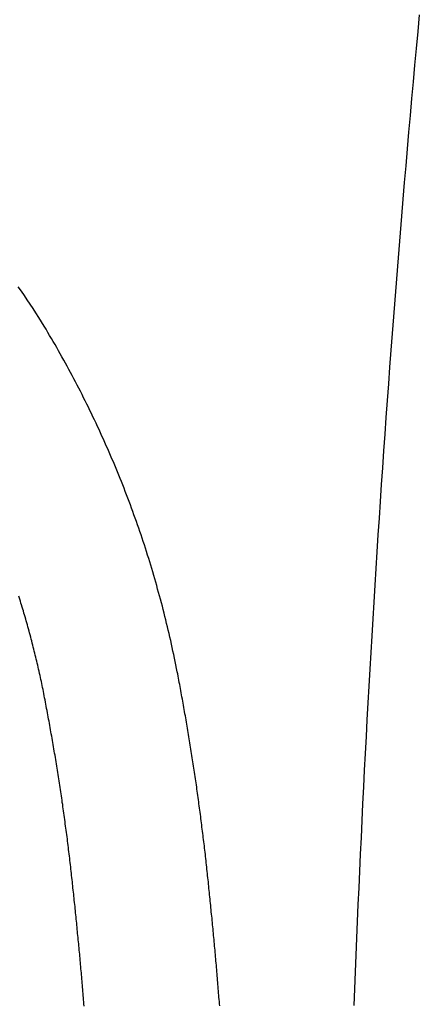
# Model space of a CAD drawing. Extents: x -424 to 186, y -4 to 301.
# Drawn here: x -261 to -256, y 156 to 167 of the extents above; entities that cross this region are included whole.
import ezdxf

# ---------------------------------------------------------------- set-up
doc = ezdxf.new("R2010")
doc.units = 0
doc.linetypes.add('PHANTOM', pattern=[63.5, 31.75, -6.35, 6.35, -6.35, 6.35, -6.35])
doc.layers.add('S4', color=7, linetype='CONTINUOUS')

msp = doc.modelspace()

# ---------------------------------------------------------------- linework, layer by layer
at = {"layer": 'S4', "color": 7, "linetype": 'PHANTOM'}
for p, q in [((-256.138, 167.138), (-256.156, 166.948)), ((-256.156, 166.948), (-256.173, 166.758)), ((-256.173, 166.758), (-256.191, 166.568)), ((-256.191, 166.568), (-256.208, 166.378)), ((-256.208, 166.378), (-256.225, 166.188)), ((-256.225, 166.188), (-256.242, 165.998)), ((-256.242, 165.998), (-256.259, 165.808)), ((-256.259, 165.808), (-256.275, 165.618)), ((-256.275, 165.618), (-256.292, 165.428)), ((-256.292, 165.428), (-256.308, 165.238)), ((-256.308, 165.238), (-256.324, 165.048)), ((-256.324, 165.048), (-256.34, 164.857)), ((-256.34, 164.857), (-256.356, 164.667)), ((-256.356, 164.667), (-256.371, 164.477)), ((-256.371, 164.477), (-256.387, 164.287)), ((-256.387, 164.287), (-256.402, 164.097)), ((-256.402, 164.097), (-256.417, 163.906)), ((-260.654, 164.005), (-260.689, 164.053)), ((-260.62, 163.956), (-260.654, 164.005)), ((-260.587, 163.907), (-260.62, 163.956)), ((-260.554, 163.858), (-260.587, 163.907)), ((-260.521, 163.808), (-260.554, 163.858)), ((-256.417, 163.906), (-256.431, 163.716)), ((-260.489, 163.759), (-260.521, 163.808)), ((-260.457, 163.708), (-260.489, 163.759)), ((-260.426, 163.658), (-260.457, 163.708)), ((-260.395, 163.607), (-260.426, 163.658)), ((-256.431, 163.716), (-256.446, 163.526)), ((-260.374, 163.573), (-260.395, 163.607)), ((-260.354, 163.538), (-260.374, 163.573)), ((-260.333, 163.504), (-260.354, 163.538)), ((-256.446, 163.526), (-256.46, 163.336)), ((-260.313, 163.469), (-260.333, 163.504)), ((-260.292, 163.434), (-260.313, 163.469)), ((-260.272, 163.4), (-260.292, 163.434)), ((-260.252, 163.365), (-260.272, 163.4)), ((-260.232, 163.33), (-260.252, 163.365)), ((-260.212, 163.295), (-260.232, 163.33)), ((-260.193, 163.26), (-260.212, 163.295)), ((-256.46, 163.336), (-256.475, 163.145)), ((-260.173, 163.224), (-260.193, 163.26)), ((-260.153, 163.189), (-260.173, 163.224)), ((-260.134, 163.154), (-260.153, 163.189)), ((-260.115, 163.119), (-260.134, 163.154)), ((-260.096, 163.083), (-260.115, 163.119)), ((-260.077, 163.048), (-260.096, 163.083)), ((-256.475, 163.145), (-256.489, 162.955)), ((-260.058, 163.012), (-260.077, 163.048)), ((-260.039, 162.977), (-260.058, 163.012)), ((-260.02, 162.941), (-260.039, 162.977)), ((-260.002, 162.905), (-260.02, 162.941)), ((-259.984, 162.87), (-260.002, 162.905)), ((-259.965, 162.834), (-259.984, 162.87)), ((-256.489, 162.955), (-256.503, 162.765)), ((-259.947, 162.798), (-259.965, 162.834)), ((-259.929, 162.762), (-259.947, 162.798)), ((-259.911, 162.726), (-259.929, 162.762)), ((-256.503, 162.765), (-256.516, 162.574)), ((-259.893, 162.69), (-259.911, 162.726)), ((-259.876, 162.654), (-259.893, 162.69)), ((-259.858, 162.618), (-259.876, 162.654)), ((-259.841, 162.582), (-259.858, 162.618)), ((-259.823, 162.545), (-259.841, 162.582)), ((-259.806, 162.509), (-259.823, 162.545)), ((-256.516, 162.574), (-256.53, 162.384)), ((-259.789, 162.473), (-259.806, 162.509)), ((-259.772, 162.436), (-259.789, 162.473)), ((-259.756, 162.4), (-259.772, 162.436)), ((-259.739, 162.363), (-259.756, 162.4)), ((-259.722, 162.327), (-259.739, 162.363)), ((-259.706, 162.29), (-259.722, 162.327)), ((-259.69, 162.253), (-259.706, 162.29)), ((-256.53, 162.384), (-256.543, 162.194)), ((-259.673, 162.217), (-259.69, 162.253)), ((-259.657, 162.18), (-259.673, 162.217)), ((-259.641, 162.143), (-259.657, 162.18)), ((-256.543, 162.194), (-256.556, 162.004)), ((-259.626, 162.106), (-259.641, 162.143)), ((-259.61, 162.069), (-259.626, 162.106)), ((-259.594, 162.032), (-259.61, 162.069)), ((-259.579, 161.995), (-259.594, 162.032)), ((-259.564, 161.958), (-259.579, 161.995)), ((-259.548, 161.921), (-259.564, 161.958)), ((-256.556, 162.004), (-256.569, 161.813)), ((-259.533, 161.883), (-259.548, 161.921)), ((-259.518, 161.846), (-259.533, 161.883)), ((-259.504, 161.809), (-259.518, 161.846)), ((-259.489, 161.772), (-259.504, 161.809)), ((-259.474, 161.734), (-259.489, 161.772)), ((-259.46, 161.697), (-259.474, 161.734)), ((-256.569, 161.813), (-256.582, 161.623)), ((-259.445, 161.659), (-259.46, 161.697)), ((-259.431, 161.622), (-259.445, 161.659)), ((-259.417, 161.584), (-259.431, 161.622)), ((-256.582, 161.623), (-256.595, 161.432)), ((-259.403, 161.546), (-259.417, 161.584)), ((-259.389, 161.509), (-259.403, 161.546)), ((-259.376, 161.471), (-259.389, 161.509)), ((-259.362, 161.433), (-259.376, 161.471)), ((-259.349, 161.395), (-259.362, 161.433)), ((-259.335, 161.357), (-259.349, 161.395)), ((-256.595, 161.432), (-256.607, 161.242)), ((-259.322, 161.32), (-259.335, 161.357)), ((-259.309, 161.282), (-259.322, 161.32)), ((-259.296, 161.244), (-259.309, 161.282)), ((-259.283, 161.205), (-259.296, 161.244)), ((-259.271, 161.167), (-259.283, 161.205)), ((-256.607, 161.242), (-256.619, 161.052)), ((-259.258, 161.129), (-259.271, 161.167)), ((-259.246, 161.091), (-259.258, 161.129)), ((-259.234, 161.053), (-259.246, 161.091)), ((-259.221, 161.014), (-259.234, 161.053)), ((-259.209, 160.976), (-259.221, 161.014)), ((-259.197, 160.938), (-259.209, 160.976)), ((-256.619, 161.052), (-256.631, 160.861)), ((-259.186, 160.899), (-259.197, 160.938)), ((-259.174, 160.861), (-259.186, 160.899)), ((-259.162, 160.822), (-259.174, 160.861)), ((-256.631, 160.861), (-256.643, 160.671)), ((-259.151, 160.784), (-259.162, 160.822)), ((-259.14, 160.745), (-259.151, 160.784)), ((-259.129, 160.707), (-259.14, 160.745)), ((-259.118, 160.668), (-259.129, 160.707)), ((-259.107, 160.629), (-259.118, 160.668)), ((-259.096, 160.591), (-259.107, 160.629)), ((-256.643, 160.671), (-256.655, 160.48)), ((-260.672, 160.515), (-260.682, 160.547)), ((-260.665, 160.493), (-260.672, 160.515)), ((-259.085, 160.552), (-259.096, 160.591)), ((-259.075, 160.513), (-259.085, 160.552)), ((-259.064, 160.474), (-259.075, 160.513)), ((-260.658, 160.47), (-260.665, 160.493)), ((-260.651, 160.448), (-260.658, 160.47)), ((-260.644, 160.425), (-260.651, 160.448)), ((-260.637, 160.402), (-260.644, 160.425)), ((-260.631, 160.38), (-260.637, 160.402)), ((-259.054, 160.435), (-259.064, 160.474)), ((-259.044, 160.396), (-259.054, 160.435)), ((-259.034, 160.357), (-259.044, 160.396)), ((-256.655, 160.48), (-256.666, 160.29)), ((-260.624, 160.357), (-260.631, 160.38)), ((-260.617, 160.335), (-260.624, 160.357)), ((-260.611, 160.312), (-260.617, 160.335)), ((-260.604, 160.289), (-260.611, 160.312)), ((-260.598, 160.267), (-260.604, 160.289)), ((-259.024, 160.318), (-259.034, 160.357)), ((-259.015, 160.279), (-259.024, 160.318)), ((-259.005, 160.24), (-259.015, 160.279)), ((-256.666, 160.29), (-256.678, 160.1)), ((-260.592, 160.244), (-260.598, 160.267)), ((-260.585, 160.222), (-260.592, 160.244)), ((-260.579, 160.199), (-260.585, 160.222)), ((-260.573, 160.176), (-260.579, 160.199)), ((-260.566, 160.153), (-260.573, 160.176)), ((-258.995, 160.201), (-259.005, 160.24)), ((-258.986, 160.162), (-258.995, 160.201)), ((-260.56, 160.131), (-260.566, 160.153)), ((-260.554, 160.108), (-260.56, 160.131)), ((-260.548, 160.085), (-260.554, 160.108)), ((-260.542, 160.062), (-260.548, 160.085)), ((-260.536, 160.04), (-260.542, 160.062)), ((-258.977, 160.123), (-258.986, 160.162)), ((-258.968, 160.084), (-258.977, 160.123)), ((-258.959, 160.044), (-258.968, 160.084)), ((-256.678, 160.1), (-256.689, 159.909)), ((-260.53, 160.017), (-260.536, 160.04)), ((-260.524, 159.994), (-260.53, 160.017)), ((-260.519, 159.971), (-260.524, 159.994)), ((-260.513, 159.948), (-260.519, 159.971)), ((-260.507, 159.926), (-260.513, 159.948)), ((-258.95, 160.005), (-258.959, 160.044)), ((-258.941, 159.966), (-258.95, 160.005)), ((-258.933, 159.926), (-258.941, 159.966)), ((-260.501, 159.903), (-260.507, 159.926)), ((-260.496, 159.88), (-260.501, 159.903)), ((-260.49, 159.857), (-260.496, 159.88)), ((-260.485, 159.834), (-260.49, 159.857)), ((-260.479, 159.811), (-260.485, 159.834)), ((-258.924, 159.887), (-258.933, 159.926)), ((-258.916, 159.847), (-258.924, 159.887)), ((-258.908, 159.808), (-258.916, 159.847)), ((-256.689, 159.909), (-256.7, 159.719)), ((-260.474, 159.788), (-260.479, 159.811)), ((-260.468, 159.765), (-260.474, 159.788)), ((-260.463, 159.742), (-260.468, 159.765)), ((-260.458, 159.719), (-260.463, 159.742)), ((-258.9, 159.769), (-258.908, 159.808)), ((-258.892, 159.729), (-258.9, 159.769)), ((-258.884, 159.69), (-258.892, 159.729)), ((-260.453, 159.696), (-260.458, 159.719)), ((-260.448, 159.673), (-260.453, 159.696)), ((-260.442, 159.65), (-260.448, 159.673)), ((-260.437, 159.627), (-260.442, 159.65)), ((-260.432, 159.604), (-260.437, 159.627)), ((-258.88, 159.666), (-258.884, 159.69)), ((-258.875, 159.642), (-258.88, 159.666)), ((-258.871, 159.619), (-258.875, 159.642)), ((-258.866, 159.595), (-258.871, 159.619)), ((-256.7, 159.719), (-256.711, 159.528)), ((-260.427, 159.581), (-260.432, 159.604)), ((-260.423, 159.558), (-260.427, 159.581)), ((-260.418, 159.535), (-260.423, 159.558)), ((-260.413, 159.512), (-260.418, 159.535)), ((-260.408, 159.489), (-260.413, 159.512)), ((-258.862, 159.571), (-258.866, 159.595)), ((-258.857, 159.548), (-258.862, 159.571)), ((-258.853, 159.524), (-258.857, 159.548)), ((-258.848, 159.5), (-258.853, 159.524)), ((-258.844, 159.477), (-258.848, 159.5)), ((-256.711, 159.528), (-256.721, 159.338)), ((-260.403, 159.466), (-260.408, 159.489)), ((-260.399, 159.443), (-260.403, 159.466)), ((-260.394, 159.42), (-260.399, 159.443)), ((-260.39, 159.396), (-260.394, 159.42)), ((-260.385, 159.372), (-260.39, 159.396)), ((-258.839, 159.453), (-258.844, 159.477)), ((-258.835, 159.429), (-258.839, 159.453)), ((-258.831, 159.405), (-258.835, 159.429)), ((-258.826, 159.382), (-258.831, 159.405)), ((-260.38, 159.348), (-260.385, 159.372)), ((-260.376, 159.324), (-260.38, 159.348)), ((-260.371, 159.3), (-260.376, 159.324)), ((-260.367, 159.276), (-260.371, 159.3)), ((-260.362, 159.252), (-260.367, 159.276)), ((-258.822, 159.358), (-258.826, 159.382)), ((-258.818, 159.334), (-258.822, 159.358)), ((-258.814, 159.311), (-258.818, 159.334)), ((-258.809, 159.287), (-258.814, 159.311)), ((-258.805, 159.263), (-258.809, 159.287)), ((-256.721, 159.338), (-256.732, 159.147)), ((-260.357, 159.227), (-260.362, 159.252)), ((-260.353, 159.203), (-260.357, 159.227)), ((-260.349, 159.179), (-260.353, 159.203)), ((-260.344, 159.155), (-260.349, 159.179)), ((-258.801, 159.24), (-258.805, 159.263)), ((-258.797, 159.216), (-258.801, 159.24)), ((-258.793, 159.192), (-258.797, 159.216)), ((-258.789, 159.168), (-258.793, 159.192)), ((-258.784, 159.145), (-258.789, 159.168)), ((-260.34, 159.131), (-260.344, 159.155)), ((-260.335, 159.107), (-260.34, 159.131)), ((-260.331, 159.082), (-260.335, 159.107)), ((-260.326, 159.058), (-260.331, 159.082)), ((-260.322, 159.034), (-260.326, 159.058)), ((-258.78, 159.121), (-258.784, 159.145)), ((-258.776, 159.097), (-258.78, 159.121)), ((-258.772, 159.074), (-258.776, 159.097)), ((-258.768, 159.05), (-258.772, 159.074)), ((-256.732, 159.147), (-256.742, 158.957)), ((-260.318, 159.01), (-260.322, 159.034)), ((-260.314, 158.986), (-260.318, 159.01)), ((-260.309, 158.961), (-260.314, 158.986)), ((-260.305, 158.937), (-260.309, 158.961)), ((-258.764, 159.026), (-258.768, 159.05)), ((-258.76, 159.002), (-258.764, 159.026)), ((-258.756, 158.979), (-258.76, 159.002)), ((-258.752, 158.955), (-258.756, 158.979)), ((-258.748, 158.931), (-258.752, 158.955)), ((-256.742, 158.957), (-256.752, 158.766)), ((-260.301, 158.913), (-260.305, 158.937)), ((-260.297, 158.889), (-260.301, 158.913)), ((-260.292, 158.865), (-260.297, 158.889)), ((-260.288, 158.84), (-260.292, 158.865)), ((-260.284, 158.816), (-260.288, 158.84)), ((-258.745, 158.907), (-258.748, 158.931)), ((-258.741, 158.884), (-258.745, 158.907)), ((-258.737, 158.86), (-258.741, 158.884)), ((-258.733, 158.836), (-258.737, 158.86)), ((-258.729, 158.812), (-258.733, 158.836)), ((-260.28, 158.792), (-260.284, 158.816)), ((-260.276, 158.768), (-260.28, 158.792)), ((-260.272, 158.744), (-260.276, 158.768)), ((-260.268, 158.719), (-260.272, 158.744)), ((-260.264, 158.695), (-260.268, 158.719)), ((-258.725, 158.789), (-258.729, 158.812)), ((-258.722, 158.765), (-258.725, 158.789)), ((-258.718, 158.741), (-258.722, 158.765)), ((-258.714, 158.717), (-258.718, 158.741)), ((-258.711, 158.693), (-258.714, 158.717)), ((-256.752, 158.766), (-256.762, 158.576)), ((-260.26, 158.671), (-260.264, 158.695)), ((-260.256, 158.647), (-260.26, 158.671)), ((-260.252, 158.622), (-260.256, 158.647)), ((-260.248, 158.598), (-260.252, 158.622)), ((-258.707, 158.67), (-258.711, 158.693)), ((-258.703, 158.646), (-258.707, 158.67)), ((-258.7, 158.622), (-258.703, 158.646)), ((-258.696, 158.598), (-258.7, 158.622)), ((-260.244, 158.574), (-260.248, 158.598)), ((-260.24, 158.55), (-260.244, 158.574)), ((-260.236, 158.525), (-260.24, 158.55)), ((-260.233, 158.501), (-260.236, 158.525)), ((-260.229, 158.477), (-260.233, 158.501)), ((-258.692, 158.575), (-258.696, 158.598)), ((-258.689, 158.551), (-258.692, 158.575)), ((-258.685, 158.527), (-258.689, 158.551)), ((-258.682, 158.503), (-258.685, 158.527)), ((-258.678, 158.479), (-258.682, 158.503)), ((-256.762, 158.576), (-256.771, 158.385)), ((-260.225, 158.453), (-260.229, 158.477)), ((-260.221, 158.428), (-260.225, 158.453)), ((-260.218, 158.404), (-260.221, 158.428)), ((-260.214, 158.38), (-260.218, 158.404)), ((-258.675, 158.455), (-258.678, 158.479)), ((-258.671, 158.432), (-258.675, 158.455)), ((-258.668, 158.408), (-258.671, 158.432)), ((-258.664, 158.384), (-258.668, 158.408)), ((-258.661, 158.36), (-258.664, 158.384)), ((-256.771, 158.385), (-256.781, 158.194)), ((-260.21, 158.356), (-260.214, 158.38)), ((-260.207, 158.331), (-260.21, 158.356)), ((-260.203, 158.307), (-260.207, 158.331)), ((-260.199, 158.283), (-260.203, 158.307)), ((-260.196, 158.258), (-260.199, 158.283)), ((-258.658, 158.336), (-258.661, 158.36)), ((-258.654, 158.313), (-258.658, 158.336)), ((-258.651, 158.289), (-258.654, 158.313)), ((-258.648, 158.265), (-258.651, 158.289)), ((-260.192, 158.234), (-260.196, 158.258)), ((-260.189, 158.21), (-260.192, 158.234)), ((-260.185, 158.186), (-260.189, 158.21)), ((-260.182, 158.161), (-260.185, 158.186)), ((-260.178, 158.137), (-260.182, 158.161)), ((-258.644, 158.241), (-258.648, 158.265)), ((-258.641, 158.217), (-258.644, 158.241)), ((-258.638, 158.193), (-258.641, 158.217)), ((-258.635, 158.17), (-258.638, 158.193)), ((-258.631, 158.146), (-258.635, 158.17)), ((-256.781, 158.194), (-256.79, 158.004)), ((-260.175, 158.113), (-260.178, 158.137)), ((-260.171, 158.088), (-260.175, 158.113)), ((-260.168, 158.064), (-260.171, 158.088)), ((-260.165, 158.04), (-260.168, 158.064)), ((-258.628, 158.122), (-258.631, 158.146)), ((-258.625, 158.098), (-258.628, 158.122)), ((-258.622, 158.074), (-258.625, 158.098)), ((-258.619, 158.05), (-258.622, 158.074)), ((-258.616, 158.027), (-258.619, 158.05)), ((-260.161, 158.015), (-260.165, 158.04)), ((-260.158, 157.991), (-260.161, 158.015)), ((-260.155, 157.967), (-260.158, 157.991)), ((-260.151, 157.942), (-260.155, 157.967)), ((-260.148, 157.918), (-260.151, 157.942)), ((-258.613, 158.003), (-258.616, 158.027)), ((-258.61, 157.979), (-258.613, 158.003)), ((-258.607, 157.955), (-258.61, 157.979)), ((-258.604, 157.931), (-258.607, 157.955)), ((-256.79, 158.004), (-256.799, 157.813)), ((-260.145, 157.894), (-260.148, 157.918)), ((-260.142, 157.869), (-260.145, 157.894)), ((-260.139, 157.845), (-260.142, 157.869)), ((-260.135, 157.821), (-260.139, 157.845)), ((-258.601, 157.907), (-258.604, 157.931)), ((-258.598, 157.883), (-258.601, 157.907)), ((-258.595, 157.859), (-258.598, 157.883)), ((-258.592, 157.836), (-258.595, 157.859)), ((-258.589, 157.812), (-258.592, 157.836)), ((-260.132, 157.796), (-260.135, 157.821)), ((-260.129, 157.772), (-260.132, 157.796)), ((-260.126, 157.748), (-260.129, 157.772)), ((-260.123, 157.723), (-260.126, 157.748)), ((-260.12, 157.699), (-260.123, 157.723)), ((-258.586, 157.788), (-258.589, 157.812)), ((-258.583, 157.764), (-258.586, 157.788)), ((-258.58, 157.74), (-258.583, 157.764)), ((-258.577, 157.716), (-258.58, 157.74)), ((-258.575, 157.692), (-258.577, 157.716)), ((-256.799, 157.813), (-256.808, 157.623)), ((-260.117, 157.675), (-260.12, 157.699)), ((-260.114, 157.65), (-260.117, 157.675)), ((-260.111, 157.626), (-260.114, 157.65)), ((-260.108, 157.601), (-260.111, 157.626)), ((-260.105, 157.577), (-260.108, 157.601)), ((-258.572, 157.668), (-258.575, 157.692)), ((-258.569, 157.645), (-258.572, 157.668)), ((-258.566, 157.621), (-258.569, 157.645)), ((-258.564, 157.597), (-258.566, 157.621)), ((-256.808, 157.623), (-256.817, 157.432)), ((-260.103, 157.553), (-260.105, 157.577)), ((-260.1, 157.528), (-260.103, 157.553)), ((-260.097, 157.504), (-260.1, 157.528)), ((-260.094, 157.48), (-260.097, 157.504)), ((-258.561, 157.573), (-258.564, 157.597)), ((-258.558, 157.549), (-258.561, 157.573)), ((-258.556, 157.525), (-258.558, 157.549)), ((-258.553, 157.501), (-258.556, 157.525)), ((-258.55, 157.477), (-258.553, 157.501)), ((-260.091, 157.455), (-260.094, 157.48)), ((-260.089, 157.431), (-260.091, 157.455)), ((-260.086, 157.406), (-260.089, 157.431)), ((-260.083, 157.382), (-260.086, 157.406)), ((-260.081, 157.358), (-260.083, 157.382)), ((-258.548, 157.453), (-258.55, 157.477)), ((-258.545, 157.428), (-258.548, 157.453)), ((-258.543, 157.404), (-258.545, 157.428)), ((-258.54, 157.38), (-258.543, 157.404)), ((-258.537, 157.356), (-258.54, 157.38)), ((-256.817, 157.432), (-256.826, 157.242)), ((-260.078, 157.334), (-260.081, 157.358)), ((-260.075, 157.311), (-260.078, 157.334)), ((-260.073, 157.287), (-260.075, 157.311)), ((-260.07, 157.264), (-260.073, 157.287)), ((-258.535, 157.332), (-258.537, 157.356)), ((-258.532, 157.308), (-258.535, 157.332)), ((-258.53, 157.283), (-258.532, 157.308)), ((-258.527, 157.259), (-258.53, 157.283)), ((-260.068, 157.24), (-260.07, 157.264)), ((-260.065, 157.217), (-260.068, 157.24)), ((-260.063, 157.193), (-260.065, 157.217)), ((-260.06, 157.17), (-260.063, 157.193)), ((-260.058, 157.146), (-260.06, 157.17)), ((-258.525, 157.235), (-258.527, 157.259)), ((-258.522, 157.211), (-258.525, 157.235)), ((-258.52, 157.187), (-258.522, 157.211)), ((-258.517, 157.163), (-258.52, 157.187)), ((-258.515, 157.138), (-258.517, 157.163)), ((-256.826, 157.242), (-256.834, 157.051)), ((-260.055, 157.123), (-260.058, 157.146)), ((-260.053, 157.1), (-260.055, 157.123)), ((-260.05, 157.076), (-260.053, 157.1)), ((-260.048, 157.053), (-260.05, 157.076)), ((-260.045, 157.029), (-260.048, 157.053)), ((-258.512, 157.114), (-258.515, 157.138)), ((-258.51, 157.09), (-258.512, 157.114)), ((-258.507, 157.066), (-258.51, 157.09)), ((-258.505, 157.042), (-258.507, 157.066)), ((-256.834, 157.051), (-256.843, 156.86)), ((-260.043, 157.006), (-260.045, 157.029)), ((-260.04, 156.982), (-260.043, 157.006)), ((-260.038, 156.959), (-260.04, 156.982)), ((-260.036, 156.935), (-260.038, 156.959)), ((-260.033, 156.912), (-260.036, 156.935)), ((-258.502, 157.017), (-258.505, 157.042)), ((-258.5, 156.993), (-258.502, 157.017)), ((-258.498, 156.969), (-258.5, 156.993)), ((-258.495, 156.945), (-258.498, 156.969)), ((-258.493, 156.921), (-258.495, 156.945)), ((-260.031, 156.888), (-260.033, 156.912)), ((-260.028, 156.865), (-260.031, 156.888)), ((-260.026, 156.842), (-260.028, 156.865)), ((-260.024, 156.818), (-260.026, 156.842)), ((-258.49, 156.897), (-258.493, 156.921)), ((-258.488, 156.872), (-258.49, 156.897)), ((-258.486, 156.848), (-258.488, 156.872)), ((-258.483, 156.824), (-258.486, 156.848)), ((-258.481, 156.8), (-258.483, 156.824)), ((-256.843, 156.86), (-256.851, 156.67)), ((-260.021, 156.795), (-260.024, 156.818)), ((-260.019, 156.771), (-260.021, 156.795)), ((-260.017, 156.748), (-260.019, 156.771)), ((-260.015, 156.724), (-260.017, 156.748)), ((-260.012, 156.701), (-260.015, 156.724)), ((-258.479, 156.776), (-258.481, 156.8)), ((-258.476, 156.751), (-258.479, 156.776)), ((-258.474, 156.727), (-258.476, 156.751)), ((-258.472, 156.703), (-258.474, 156.727)), ((-260.01, 156.677), (-260.012, 156.701)), ((-260.008, 156.654), (-260.01, 156.677)), ((-260.005, 156.63), (-260.008, 156.654)), ((-260.003, 156.607), (-260.005, 156.63)), ((-260.001, 156.583), (-260.003, 156.607)), ((-258.47, 156.679), (-258.472, 156.703)), ((-258.467, 156.655), (-258.47, 156.679)), ((-258.465, 156.63), (-258.467, 156.655)), ((-258.463, 156.606), (-258.465, 156.63)), ((-258.461, 156.582), (-258.463, 156.606)), ((-256.851, 156.67), (-256.858, 156.479)), ((-259.999, 156.56), (-260.001, 156.583)), ((-259.997, 156.536), (-259.999, 156.56)), ((-259.994, 156.513), (-259.997, 156.536)), ((-259.992, 156.49), (-259.994, 156.513)), ((-259.99, 156.466), (-259.992, 156.49)), ((-258.459, 156.558), (-258.461, 156.582)), ((-258.456, 156.534), (-258.459, 156.558)), ((-258.454, 156.509), (-258.456, 156.534)), ((-258.452, 156.485), (-258.454, 156.509)), ((-258.45, 156.461), (-258.452, 156.485)), ((-259.988, 156.443), (-259.99, 156.466)), ((-259.986, 156.419), (-259.988, 156.443)), ((-259.984, 156.396), (-259.986, 156.419)), ((-259.982, 156.372), (-259.984, 156.396)), ((-258.448, 156.437), (-258.45, 156.461)), ((-258.446, 156.413), (-258.448, 156.437)), ((-258.443, 156.388), (-258.446, 156.413)), ((-258.441, 156.364), (-258.443, 156.388)), ((-256.858, 156.479), (-256.866, 156.289)), ((-259.979, 156.349), (-259.982, 156.372)), ((-259.977, 156.325), (-259.979, 156.349)), ((-259.975, 156.302), (-259.977, 156.325)), ((-259.973, 156.278), (-259.975, 156.302)), ((-259.971, 156.255), (-259.973, 156.278)), ((-258.439, 156.34), (-258.441, 156.364)), ((-258.437, 156.316), (-258.439, 156.34)), ((-258.435, 156.291), (-258.437, 156.316)), ((-258.433, 156.267), (-258.435, 156.291)), ((-258.431, 156.243), (-258.433, 156.267)), ((-256.866, 156.289), (-256.874, 156.098)), ((-259.969, 156.231), (-259.971, 156.255)), ((-259.967, 156.208), (-259.969, 156.231)), ((-259.965, 156.184), (-259.967, 156.208)), ((-259.963, 156.161), (-259.965, 156.184)), ((-259.961, 156.137), (-259.963, 156.161)), ((-258.429, 156.219), (-258.431, 156.243)), ((-258.427, 156.195), (-258.429, 156.219)), ((-258.425, 156.17), (-258.427, 156.195)), ((-258.423, 156.146), (-258.425, 156.17)), ((-259.959, 156.114), (-259.961, 156.137)), ((-259.957, 156.09), (-259.959, 156.114)), ((-259.955, 156.067), (-259.957, 156.09)), ((-259.953, 156.043), (-259.955, 156.067)), ((-259.951, 156.02), (-259.953, 156.043)), ((-258.421, 156.122), (-258.423, 156.146)), ((-258.419, 156.098), (-258.421, 156.122)), ((-258.417, 156.073), (-258.419, 156.098)), ((-258.415, 156.049), (-258.417, 156.073)), ((-258.413, 156.025), (-258.415, 156.049)), ((-256.874, 156.098), (-256.881, 155.907)), ((-259.949, 155.996), (-259.951, 156.02)), ((-259.947, 155.973), (-259.949, 155.996)), ((-259.945, 155.949), (-259.947, 155.973)), ((-259.943, 155.926), (-259.945, 155.949)), ((-259.941, 155.902), (-259.943, 155.926)), ((-258.411, 156.001), (-258.413, 156.025)), ((-258.409, 155.977), (-258.411, 156.001)), ((-258.407, 155.952), (-258.409, 155.977)), ((-258.405, 155.928), (-258.407, 155.952)), ((-258.403, 155.904), (-258.405, 155.928))]:
    msp.add_line(p, q, dxfattribs=at)
at = {"layer": 'S4', "color": 7, "linetype": 'Continuous'}
for centre, start, end in [((-260.395, 163.607), 31.0786, 211.0786), ((-260.395, 163.607), 211.4061, 31.4061), ((-260.672, 160.515), 17.2022, 197.2022), ((-260.672, 160.515), 197.6173, 17.6173), ((-258.884, 159.69), 10.9289, 190.9289), ((-258.884, 159.69), 191.1141, 11.1141), ((-260.39, 159.396), 191.116, 11.116), ((-260.39, 159.396), 10.9364, 190.9364), ((-258.556, 157.525), 186.2924, 6.2924), ((-258.556, 157.525), 6.2822, 186.2822), ((-260.081, 157.358), 6.3081, 186.3081), ((-260.081, 157.358), 186.2428, 6.2428)]:
    msp.add_arc(centre, 0.0000221, start, end, dxfattribs=at)

doc.saveas('drawing.dxf')
